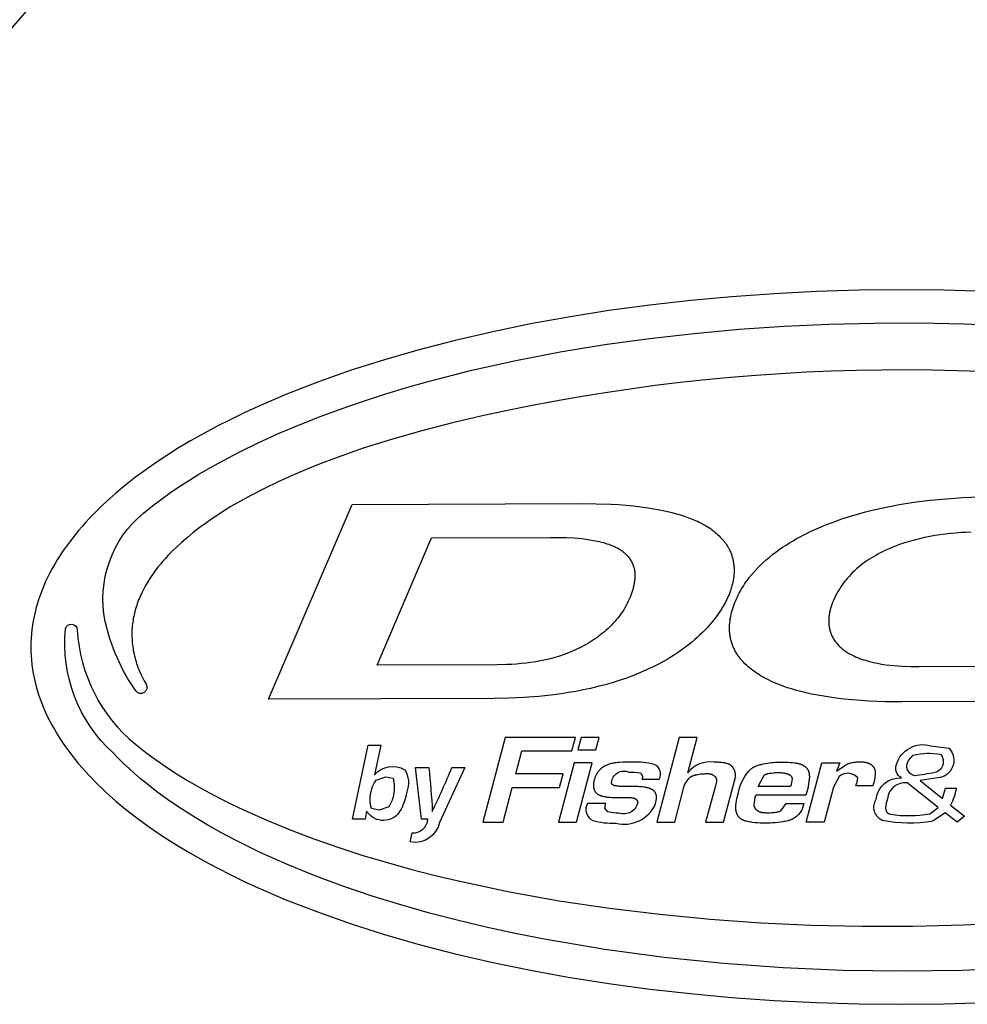
# Model space of a CAD drawing. Extents: x -355 to 2618, y -441 to 1702.
# Drawn here: x 931 to 965, y 145 to 179 of the extents above; entities that cross this region are included whole.
import ezdxf

# ---------------------------------------------------------------- set-up
doc = ezdxf.new("R2010")
doc.units = 0
doc.header["$LTSCALE"] = 46.255
doc.layers.add('FISHER___PAYKEL', color=7, linetype='CONTINUOUS')

msp = doc.modelspace()

# ---------------------------------------------------------------- linework, layer by layer
at = {"layer": 'FISHER___PAYKEL', "linetype": 'CONTINUOUS'}
for points in [[(903.25, 236.516, 46.191684), (906.25, 236.516), (906.25, 234.144, 0.011025), (903.25, 234.144)], [(943.805, 153.672), (943.582, 152.626, -0.370219), (944.651, 152.811, -0.24033), (944.721, 152.024, -0.113484), (944.412, 151.24, -0.490267), (943.3, 151.35), (943.249, 151.06), (942.807, 151.06), (943.363, 153.672)], [(954.654, 152.704), (954.985, 153.947), (954.351, 153.947), (953.554, 150.953), (954.188, 150.953), (954.502, 152.143, -0.1751), (954.749, 152.556), (954.756, 152.56), (954.763, 152.564), (954.77, 152.568), (954.777, 152.572), (954.784, 152.576), (954.791, 152.58), (954.798, 152.583), (954.805, 152.587), (954.82, 152.593), (954.834, 152.599), (954.85, 152.605), (954.865, 152.61), (954.88, 152.615), (954.896, 152.619), (954.911, 152.623), (954.927, 152.627), (954.959, 152.634), (954.991, 152.64), (955.054, 152.651), (955.117, 152.659), (955.181, 152.665), (955.245, 152.67), (955.277, 152.671), (955.31, 152.672), (955.342, 152.672), (955.358, 152.671), (955.374, 152.671), (955.39, 152.669), (955.406, 152.668), (955.422, 152.666), (955.43, 152.665), (955.438, 152.663), (955.445, 152.662), (955.453, 152.66), (955.461, 152.658), (955.469, 152.656), (955.477, 152.653), (955.485, 152.651), (955.492, 152.648), (955.5, 152.645), (955.508, 152.642), (955.516, 152.638), (955.523, 152.635), (955.531, 152.631), (955.538, 152.626), (955.546, 152.622), (955.553, 152.618), (955.56, 152.613), (955.567, 152.608), (955.574, 152.603), (955.581, 152.597), (955.588, 152.592), (955.594, 152.586), (955.601, 152.58), (955.607, 152.574), (955.613, 152.568), (955.618, 152.562), (955.624, 152.555), (955.626, 152.552), (955.629, 152.549), (955.631, 152.545), (955.633, 152.542), (955.636, 152.538), (955.638, 152.535), (955.64, 152.532), (955.642, 152.528), (955.644, 152.524), (955.646, 152.521), (955.648, 152.517), (955.65, 152.514), (955.651, 152.51), (955.653, 152.506), (955.654, 152.503), (955.656, 152.499), (955.657, 152.495), (955.658, 152.491), (955.659, 152.488), (955.66, 152.484), (955.661, 152.48), (955.662, 152.476), (955.662, 152.472), (955.663, 152.469), (955.663, 152.465), (955.663, 152.461), (955.664, 152.457), (955.664, 152.453, -0.065009), (955.624, 152.241), (955.282, 150.953), (955.916, 150.953), (956.292, 152.376), (956.311, 152.452), (956.32, 152.491), (956.323, 152.51), (956.326, 152.53), (956.329, 152.549), (956.331, 152.569), (956.333, 152.588), (956.333, 152.598), (956.333, 152.608), (956.334, 152.617), (956.334, 152.627), (956.333, 152.637), (956.333, 152.647), (956.332, 152.657), (956.331, 152.666), (956.33, 152.676), (956.329, 152.686), (956.328, 152.696), (956.326, 152.705), (956.324, 152.715), (956.322, 152.724), (956.319, 152.734), (956.317, 152.744), (956.314, 152.753), (956.311, 152.762), (956.308, 152.772), (956.304, 152.781), (956.301, 152.79), (956.297, 152.799), (956.293, 152.809), (956.289, 152.818), (956.284, 152.826), (956.28, 152.835), (956.275, 152.844), (956.27, 152.852), (956.265, 152.861), (956.259, 152.869), (956.254, 152.877), (956.248, 152.885), (956.242, 152.893), (956.236, 152.9), (956.23, 152.908), (956.223, 152.915), (956.217, 152.922), (956.21, 152.929), (956.203, 152.936), (956.196, 152.942), (956.189, 152.949), (956.181, 152.955), (956.174, 152.961), (956.166, 152.966), (956.158, 152.972), (956.15, 152.977), (956.142, 152.982), (956.133, 152.987), (956.125, 152.991), (956.116, 152.996), (956.108, 153), (956.099, 153.004), (956.09, 153.008), (956.081, 153.012), (956.072, 153.015), (956.063, 153.018), (956.044, 153.025), (956.025, 153.03), (956.006, 153.035), (955.987, 153.04), (955.967, 153.044), (955.948, 153.048), (955.928, 153.051), (955.889, 153.057), (955.85, 153.062), (955.811, 153.066), (955.772, 153.069), (955.734, 153.072), (955.657, 153.075), (955.58, 153.076, 0.269725)], [(964.431, 151.166), (964.165, 150.953), (963.746, 151.284), (963.312, 150.998, -0.097706), (961.516, 151.022, -0.442796), (961.306, 151.767, -0.406924), (962.201, 152.52, -0.373789), (962.023, 152.994, -0.411293), (963.23, 153.658), (963.879, 153.568, -0.630123), (963.476, 152.52), (962.862, 152.43), (963.653, 151.788), (963.751, 152.156), (964.129, 152.156, -0.081073), (963.935, 151.559)], [(962.445, 153.13), (962.616, 153.327, -0.105847), (963.577, 153.356, -0.563602), (963.373, 152.707, -0.018664), (962.659, 152.595, -0.514706)], [(952.701, 153.076), (952.471, 153.075), (952.356, 153.073), (952.241, 153.067), (952.183, 153.062), (952.126, 153.056), (952.068, 153.048), (952.04, 153.043), (952.011, 153.038), (951.983, 153.032), (951.955, 153.026), (951.927, 153.019), (951.899, 153.012), (951.872, 153.003), (951.845, 152.994), (951.818, 152.984), (951.791, 152.974), (951.764, 152.962), (951.738, 152.95), (951.725, 152.943), (951.713, 152.937), (951.7, 152.93), (951.688, 152.922), (951.675, 152.915), (951.663, 152.907), (951.651, 152.899), (951.639, 152.891), (951.627, 152.883), (951.616, 152.874), (951.604, 152.866), (951.593, 152.856), (951.582, 152.847), (951.571, 152.838), (951.561, 152.828), (951.551, 152.818), (951.54, 152.807), (951.53, 152.797), (951.521, 152.786), (951.511, 152.775), (951.502, 152.764), (951.493, 152.753), (951.484, 152.742), (951.475, 152.73), (951.467, 152.718), (951.459, 152.706), (951.451, 152.694), (951.444, 152.682), (951.436, 152.67), (951.429, 152.657), (951.422, 152.645), (951.416, 152.632), (951.403, 152.606), (951.391, 152.58), (951.38, 152.553), (951.37, 152.526), (951.361, 152.499), (951.352, 152.471), (951.344, 152.444), (951.336, 152.416), (951.33, 152.388), (951.327, 152.374), (951.325, 152.36), (951.322, 152.346), (951.32, 152.331), (951.319, 152.317), (951.317, 152.303), (951.316, 152.288), (951.316, 152.274), (951.315, 152.259), (951.316, 152.245), (951.316, 152.23), (951.317, 152.216), (951.319, 152.201), (951.321, 152.187), (951.323, 152.173), (951.326, 152.158), (951.33, 152.144), (951.331, 152.137), (951.333, 152.13), (951.336, 152.123), (951.338, 152.116), (951.34, 152.11), (951.343, 152.103), (951.345, 152.096), (951.348, 152.09), (951.351, 152.083), (951.354, 152.077), (951.357, 152.07), (951.36, 152.064), (951.364, 152.058), (951.367, 152.051), (951.371, 152.045), (951.375, 152.039), (951.379, 152.034), (951.383, 152.028), (951.387, 152.022), (951.392, 152.017), (951.396, 152.011), (951.401, 152.006), (951.406, 152.001), (951.411, 151.996), (951.416, 151.991), (951.421, 151.986), (951.426, 151.981), (951.432, 151.976), (951.437, 151.972), (951.443, 151.967), (951.449, 151.963), (951.454, 151.959), (951.46, 151.954), (951.466, 151.95), (951.478, 151.942), (951.491, 151.935), (951.504, 151.928), (951.517, 151.921), (951.53, 151.915), (951.543, 151.909), (951.556, 151.903), (951.57, 151.897), (951.584, 151.892), (951.597, 151.887), (951.611, 151.883), (951.625, 151.879), (951.639, 151.875), (951.653, 151.871), (951.681, 151.864), (951.71, 151.859), (951.738, 151.854), (951.767, 151.849), (951.796, 151.846), (951.853, 151.84), (951.91, 151.835), (951.967, 151.832), (952.025, 151.83), (952.6, 151.825), (952.629, 151.824), (952.658, 151.822), (952.673, 151.821), (952.687, 151.819), (952.702, 151.817), (952.709, 151.816), (952.716, 151.815), (952.723, 151.813), (952.73, 151.812), (952.737, 151.81), (952.744, 151.808), (952.751, 151.805), (952.758, 151.803), (952.765, 151.801), (952.772, 151.798), (952.778, 151.795), (952.785, 151.792), (952.792, 151.788), (952.798, 151.784), (952.804, 151.781), (952.807, 151.778), (952.811, 151.776), (952.814, 151.774), (952.817, 151.772), (952.82, 151.77), (952.823, 151.767), (952.826, 151.765), (952.828, 151.762), (952.831, 151.76), (952.834, 151.757), (952.837, 151.755), (952.84, 151.752), (952.842, 151.749), (952.845, 151.746), (952.847, 151.744), (952.85, 151.741), (952.852, 151.738), (952.855, 151.735), (952.857, 151.732), (952.859, 151.729), (952.861, 151.726), (952.863, 151.722), (952.865, 151.719), (952.867, 151.716), (952.869, 151.713), (952.87, 151.709), (952.872, 151.706), (952.873, 151.703), (952.875, 151.699), (952.876, 151.696), (952.876, 151.694), (952.877, 151.692), (952.877, 151.691), (952.878, 151.689), (952.878, 151.687), (952.879, 151.685), (952.879, 151.683), (952.879, 151.682), (952.879, 151.68), (952.88, 151.678), (952.88, 151.676), (952.88, 151.675), (952.88, 151.673), (952.88, 151.671), (952.88, 151.669), (952.88, 151.667, -0.474339), (952.218, 151.281, -0.072764), (951.831, 151.318), (951.725, 151.447, -0.05782), (951.758, 151.613), (951.107, 151.613, 0.443535), (951.292, 151.016, 0.076404), (952.106, 150.927, 0.36985), (953.509, 151.603, 0.062163), (953.548, 151.837), (953.548, 151.844), (953.548, 151.851), (953.547, 151.858), (953.547, 151.865), (953.546, 151.872), (953.545, 151.879), (953.544, 151.886), (953.543, 151.893), (953.541, 151.9), (953.54, 151.907), (953.538, 151.914), (953.536, 151.921), (953.534, 151.928), (953.532, 151.935), (953.53, 151.942), (953.527, 151.949), (953.525, 151.956), (953.522, 151.962), (953.519, 151.969), (953.516, 151.976), (953.513, 151.982), (953.509, 151.988), (953.506, 151.995), (953.502, 152.001), (953.499, 152.007), (953.495, 152.013), (953.491, 152.019), (953.487, 152.025), (953.482, 152.03), (953.478, 152.036), (953.473, 152.041), (953.469, 152.047), (953.464, 152.052), (953.459, 152.057), (953.454, 152.062), (953.449, 152.067), (953.443, 152.071), (953.438, 152.076), (953.433, 152.08), (953.427, 152.085), (953.421, 152.089), (953.415, 152.093), (953.41, 152.097), (953.404, 152.101), (953.397, 152.104), (953.391, 152.108), (953.379, 152.115), (953.366, 152.121), (953.353, 152.128), (953.34, 152.133), (953.327, 152.139), (953.313, 152.144), (953.3, 152.149), (953.272, 152.158), (953.245, 152.166), (953.217, 152.173), (953.19, 152.179), (953.162, 152.185), (953.135, 152.19), (953.107, 152.194), (953.051, 152.202), (952.996, 152.207), (952.94, 152.211), (952.883, 152.214), (952.827, 152.216), (952.325, 152.218), (952.27, 152.22), (952.237, 152.222), (952.204, 152.225), (952.172, 152.228), (952.139, 152.232), (952.122, 152.235), (952.105, 152.238), (952.088, 152.242), (952.08, 152.244), (952.071, 152.246), (952.064, 152.248), (952.056, 152.25), (952.048, 152.253), (952.041, 152.255), (952.034, 152.258), (952.026, 152.261), (952.019, 152.264), (952.016, 152.266), (952.012, 152.268), (952.009, 152.269), (952.006, 152.271), (952.003, 152.273), (952, 152.275), (951.997, 152.276), (951.995, 152.278), (951.992, 152.28), (951.989, 152.282), (951.987, 152.284), (951.984, 152.287), (951.982, 152.289), (951.979, 152.291), (951.978, 152.292), (951.977, 152.294), (951.976, 152.295), (951.975, 152.296), (951.974, 152.297), (951.972, 152.299), (951.971, 152.3), (951.97, 152.301), (951.97, 152.303), (951.969, 152.304), (951.968, 152.305), (951.967, 152.307), (951.966, 152.308), (951.965, 152.31), (951.965, 152.311), (951.964, 152.312), (951.963, 152.314), (951.962, 152.315), (951.962, 152.317), (951.961, 152.318), (951.96, 152.32), (951.96, 152.321), (951.959, 152.323), (951.959, 152.324), (951.958, 152.326), (951.958, 152.327), (951.957, 152.329), (951.957, 152.331), (951.957, 152.332), (951.956, 152.334), (951.956, 152.335), (951.956, 152.337), (951.955, 152.338), (951.955, 152.34), (951.955, 152.342), (951.955, 152.343), (951.955, 152.345), (951.955, 152.346), (951.955, 152.348), (951.955, 152.35, -0.520346), (952.571, 152.726, -0.055423), (952.954, 152.7, -0.42565), (953.032, 152.474), (953.643, 152.474, 0.446653), (953.464, 152.996, 0.075915)], [(957.942, 151.362), (958.122, 151.622), (958.751, 151.622, -0.244257), (958.346, 151.065), (958.326, 151.056), (958.306, 151.047), (958.285, 151.039), (958.264, 151.031), (958.243, 151.024), (958.222, 151.017), (958.201, 151.011), (958.179, 151.005), (958.136, 150.994), (958.092, 150.985), (958.048, 150.977), (958.003, 150.97), (957.915, 150.957), (957.826, 150.947), (957.738, 150.939), (957.649, 150.932), (957.561, 150.928), (957.472, 150.925), (957.383, 150.924), (957.294, 150.924), (957.205, 150.927), (957.116, 150.932), (957.027, 150.94), (956.939, 150.95), (956.895, 150.956), (956.851, 150.963), (956.808, 150.971), (956.764, 150.98), (956.721, 150.99), (956.699, 150.996), (956.678, 151.002), (956.657, 151.009), (956.636, 151.017), (956.625, 151.021), (956.615, 151.025), (956.605, 151.03), (956.595, 151.034), (956.585, 151.039), (956.575, 151.044), (956.565, 151.05), (956.555, 151.055), (956.546, 151.061), (956.536, 151.067), (956.527, 151.073), (956.518, 151.08), (956.509, 151.087), (956.5, 151.093), (956.492, 151.101), (956.483, 151.108), (956.475, 151.116), (956.467, 151.124), (956.46, 151.132), (956.453, 151.14), (956.445, 151.149), (956.439, 151.157), (956.432, 151.166), (956.426, 151.176), (956.42, 151.185), (956.414, 151.195), (956.409, 151.204), (956.404, 151.214), (956.399, 151.224), (956.394, 151.234), (956.389, 151.245), (956.385, 151.255), (956.381, 151.265), (956.378, 151.276), (956.374, 151.287), (956.371, 151.297), (956.368, 151.308), (956.365, 151.319), (956.363, 151.33), (956.36, 151.341), (956.358, 151.352), (956.357, 151.363), (956.355, 151.374), (956.353, 151.385), (956.351, 151.408), (956.349, 151.43), (956.348, 151.453), (956.348, 151.475), (956.348, 151.497), (956.349, 151.52), (956.35, 151.542), (956.351, 151.564), (956.353, 151.586), (956.356, 151.608), (956.361, 151.653), (956.368, 151.697), (956.376, 151.74), (956.385, 151.784), (956.395, 151.827), (956.438, 152, -0.163255), (956.904, 152.857), (956.919, 152.867), (956.934, 152.877), (956.95, 152.887), (956.966, 152.896), (956.982, 152.905), (956.998, 152.913), (957.015, 152.921), (957.032, 152.929), (957.049, 152.936), (957.066, 152.943), (957.101, 152.956), (957.136, 152.968), (957.172, 152.979), (957.208, 152.989), (957.244, 152.999), (957.28, 153.007), (957.316, 153.015), (957.389, 153.03), (957.463, 153.042), (957.536, 153.052), (957.609, 153.061), (957.682, 153.069), (957.755, 153.074), (957.828, 153.078), (957.902, 153.081), (957.975, 153.082), (958.049, 153.081), (958.123, 153.079), (958.197, 153.075), (958.271, 153.07), (958.344, 153.063), (958.418, 153.055), (958.455, 153.05), (958.491, 153.044), (958.528, 153.037), (958.546, 153.032), (958.564, 153.028), (958.582, 153.023), (958.6, 153.018), (958.618, 153.012), (958.635, 153.006), (958.653, 152.999), (958.67, 152.992), (958.687, 152.985), (958.704, 152.977), (958.721, 152.968), (958.737, 152.959), (958.753, 152.95), (958.761, 152.945), (958.769, 152.94), (958.776, 152.934), (958.784, 152.929), (958.791, 152.923), (958.798, 152.918), (958.806, 152.912), (958.812, 152.906), (958.819, 152.9), (958.826, 152.894), (958.832, 152.888), (958.839, 152.881), (958.845, 152.874), (958.851, 152.868), (958.857, 152.861), (958.862, 152.854), (958.868, 152.846), (958.873, 152.839), (958.878, 152.832), (958.883, 152.824), (958.888, 152.816), (958.892, 152.808), (958.896, 152.8), (958.9, 152.792), (958.904, 152.783), (958.908, 152.775), (958.911, 152.766), (958.914, 152.758), (958.917, 152.749), (958.92, 152.74), (958.923, 152.731), (958.926, 152.722), (958.928, 152.713), (958.93, 152.704), (958.934, 152.686), (958.938, 152.667), (958.94, 152.648), (958.943, 152.63), (958.944, 152.611), (958.946, 152.592), (958.946, 152.574), (958.946, 152.556, -0.06401), (958.823, 151.909), (957.05, 151.909, 0.071226), (956.983, 151.569), (956.983, 151.565), (956.983, 151.561), (956.983, 151.556), (956.984, 151.552), (956.984, 151.548), (956.985, 151.544), (956.985, 151.54), (956.986, 151.536), (956.987, 151.531), (956.988, 151.527), (956.989, 151.523), (956.99, 151.519), (956.991, 151.515), (956.993, 151.511), (956.994, 151.507), (956.996, 151.503), (956.997, 151.499), (956.999, 151.495), (957.001, 151.491), (957.003, 151.488), (957.004, 151.484), (957.006, 151.48), (957.009, 151.476), (957.011, 151.472), (957.015, 151.465), (957.02, 151.457), (957.025, 151.45), (957.03, 151.443), (957.036, 151.436), (957.042, 151.429), (957.048, 151.422), (957.054, 151.416), (957.06, 151.409), (957.067, 151.403), (957.073, 151.397), (957.08, 151.391), (957.087, 151.385), (957.095, 151.379), (957.102, 151.374), (957.109, 151.369), (957.117, 151.364), (957.124, 151.359), (957.132, 151.354), (957.14, 151.35), (957.148, 151.346), (957.156, 151.342), (957.164, 151.338), (957.171, 151.334), (957.18, 151.331), (957.188, 151.328), (957.196, 151.325), (957.204, 151.322), (957.212, 151.319), (957.22, 151.317), (957.229, 151.315), (957.237, 151.312), (957.253, 151.309), (957.27, 151.305), (957.287, 151.303), (957.304, 151.3), (957.321, 151.298), (957.338, 151.297), (957.372, 151.295), (957.406, 151.293), (957.474, 151.292), (957.542, 151.293), (957.609, 151.296), (957.678, 151.3), (957.712, 151.303), (957.746, 151.307), (957.763, 151.309), (957.78, 151.312), (957.797, 151.314), (957.814, 151.318), (957.831, 151.321), (957.847, 151.325), (957.864, 151.33), (957.88, 151.335), (957.888, 151.338), (957.896, 151.341), (957.904, 151.344), (957.912, 151.347), (957.919, 151.35), (957.927, 151.354), (957.935, 151.358)], [(960.27, 153.009), (960.288, 153.016), (960.306, 153.022), (960.324, 153.028), (960.342, 153.034), (960.36, 153.04), (960.379, 153.045), (960.415, 153.054), (960.453, 153.063), (960.49, 153.07), (960.528, 153.075), (960.565, 153.08), (960.603, 153.084), (960.641, 153.087), (960.679, 153.089), (960.716, 153.09), (960.754, 153.09), (960.792, 153.088), (960.831, 153.085), (960.869, 153.081), (960.888, 153.078), (960.908, 153.075), (960.927, 153.072), (960.946, 153.068), (960.965, 153.063), (960.984, 153.058), (961.003, 153.053), (961.012, 153.05), (961.021, 153.047), (961.03, 153.043), (961.039, 153.04), (961.048, 153.036), (961.057, 153.033), (961.065, 153.029), (961.074, 153.024), (961.083, 153.02), (961.091, 153.015), (961.099, 153.011), (961.107, 153.006), (961.115, 153.001), (961.123, 152.995), (961.131, 152.99), (961.138, 152.984), (961.146, 152.978), (961.153, 152.971), (961.16, 152.965), (961.167, 152.958), (961.173, 152.951), (961.18, 152.944), (961.186, 152.937), (961.192, 152.929), (961.198, 152.922), (961.204, 152.914), (961.209, 152.906), (961.215, 152.897), (961.22, 152.889), (961.225, 152.881), (961.23, 152.872), (961.234, 152.863), (961.238, 152.854), (961.242, 152.845), (961.246, 152.836), (961.25, 152.827), (961.253, 152.818), (961.257, 152.809), (961.259, 152.799), (961.262, 152.79), (961.265, 152.78), (961.267, 152.771), (961.269, 152.761), (961.271, 152.752), (961.272, 152.742), (961.273, 152.733), (961.274, 152.723), (961.275, 152.714), (961.275, 152.704), (961.275, 152.695, -0.060941), (961.186, 152.237), (960.591, 152.237, 0.074802), (960.652, 152.52, 0.419926), (960.002, 152.574), (959.794, 152.188), (959.468, 150.953), (958.834, 150.953), (959.39, 153.05), (960.024, 153.05), (959.906, 152.757)], [(944.917, 150.579, 0.401626), (945.469, 151.06), (945.246, 151.06), (945.034, 152.888), (945.504, 152.888, -0.014462), (945.625, 151.338, 0.015375), (946.314, 152.888), (946.772, 152.888), (945.88, 150.947, -0.408789), (944.846, 150.258)], [(957.14, 152.223), (957.347, 152.619), (957.354, 152.623), (957.361, 152.628), (957.368, 152.632), (957.375, 152.636), (957.383, 152.639), (957.39, 152.643), (957.397, 152.646), (957.405, 152.649), (957.412, 152.652), (957.42, 152.655), (957.428, 152.658), (957.436, 152.661), (957.451, 152.665), (957.467, 152.67), (957.484, 152.673), (957.5, 152.677), (957.533, 152.683), (957.599, 152.693), (957.693, 152.704), (957.725, 152.708), (957.758, 152.71), (957.791, 152.711), (957.824, 152.712), (957.858, 152.712), (957.896, 152.711), (957.935, 152.708), (957.973, 152.705), (958.011, 152.7), (958.031, 152.697), (958.05, 152.694), (958.07, 152.69), (958.089, 152.686), (958.109, 152.681), (958.128, 152.676), (958.147, 152.671), (958.166, 152.665), (958.183, 152.659), (958.191, 152.656), (958.199, 152.653), (958.207, 152.649), (958.215, 152.646), (958.223, 152.642), (958.231, 152.638), (958.238, 152.634), (958.246, 152.629), (958.25, 152.627), (958.253, 152.625), (958.257, 152.622), (958.26, 152.62), (958.264, 152.617), (958.267, 152.615), (958.271, 152.612), (958.274, 152.609), (958.277, 152.606), (958.28, 152.603), (958.284, 152.6), (958.287, 152.597), (958.289, 152.594), (958.292, 152.591), (958.294, 152.589), (958.297, 152.586), (958.299, 152.583), (958.302, 152.58), (958.304, 152.577), (958.306, 152.573), (958.308, 152.57), (958.31, 152.567), (958.312, 152.564), (958.314, 152.56), (958.316, 152.557), (958.318, 152.554), (958.32, 152.55), (958.321, 152.547), (958.323, 152.543), (958.324, 152.54), (958.326, 152.536), (958.327, 152.533), (958.328, 152.529), (958.329, 152.526), (958.33, 152.522), (958.331, 152.518), (958.332, 152.515), (958.333, 152.511), (958.334, 152.507), (958.334, 152.504), (958.334, 152.5), (958.335, 152.496), (958.335, 152.492), (958.335, 152.489, -0.070734), (958.284, 152.223)], [(943.985, 152.56), (944.24, 152.509, -0.207141), (944.087, 151.495), (943.742, 151.385), (943.476, 151.437, -0.228465), (943.641, 152.446)], [(962.4, 152.352, 0.412101), (961.7, 151.783, 0.066078), (961.639, 151.461, 0.370062), (961.812, 151.235, 0.074845), (963.199, 151.248), (963.5, 151.477)]]:
    msp.add_lwpolyline(points, format="xyb", close=True, dxfattribs=at)
for points in [[(965.203, 169.689), (963.702, 169.735), (962.201, 169.75), (960.699, 169.735), (959.198, 169.689), (957.699, 169.614), (956.201, 169.507), (954.753, 169.374), (953.308, 169.211), (951.867, 169.017), (950.431, 168.79), (949.091, 168.547), (947.758, 168.273), (946.432, 167.966), (945.114, 167.624), (943.932, 167.284), (942.76, 166.911), (941.599, 166.503), (940.453, 166.056), (939.47, 165.635), (938.984, 165.411), (938.502, 165.178), (938.025, 164.936), (937.554, 164.683), (937.088, 164.42), (936.628, 164.145), (936.247, 163.906), (935.872, 163.659), (935.504, 163.402), (935.142, 163.136), (934.789, 162.86), (934.444, 162.573), (934.11, 162.275), (933.946, 162.121), (933.786, 161.965), (933.515, 161.688), (933.384, 161.546), (933.255, 161.402), (933.129, 161.255), (933.006, 161.106), (932.886, 160.954), (932.769, 160.8), (932.666, 160.657), (932.565, 160.512), (932.468, 160.365), (932.374, 160.216), (932.284, 160.065), (932.197, 159.912), (932.114, 159.757), (932.035, 159.599), (931.966, 159.452), (931.901, 159.302), (931.839, 159.152), (931.781, 158.999), (931.727, 158.845), (931.678, 158.69), (931.633, 158.533), (931.593, 158.375), (931.558, 158.223), (931.529, 158.069), (931.503, 157.915), (931.482, 157.761), (931.466, 157.606), (931.454, 157.45), (931.447, 157.295), (931.444, 157.139), (931.447, 156.983), (931.454, 156.828), (931.466, 156.672), (931.482, 156.517), (931.503, 156.362), (931.529, 156.208), (931.558, 156.055), (931.593, 155.903), (931.633, 155.745), (931.678, 155.588), (931.727, 155.433), (931.781, 155.279), (931.839, 155.126), (931.9, 154.975), (931.966, 154.826), (932.035, 154.679), (932.114, 154.521), (932.197, 154.366), (932.284, 154.213), (932.374, 154.061), (932.468, 153.912), (932.565, 153.765), (932.666, 153.621), (932.769, 153.478), (932.886, 153.324), (933.006, 153.172), (933.129, 153.023), (933.255, 152.876), (933.384, 152.732), (933.515, 152.59), (933.786, 152.313), (933.946, 152.157), (934.109, 152.003), (934.444, 151.705), (934.789, 151.418), (935.142, 151.142), (935.504, 150.876), (935.872, 150.619), (936.247, 150.371), (936.628, 150.133), (937.088, 149.858), (937.554, 149.595), (938.025, 149.342), (938.502, 149.1), (938.983, 148.867), (939.469, 148.643), (940.452, 148.222), (941.599, 147.775), (942.759, 147.367), (943.932, 146.994), (945.114, 146.654), (946.432, 146.312), (947.758, 146.005), (949.091, 145.731), (950.43, 145.488), (951.866, 145.261), (953.307, 145.067), (954.752, 144.904), (956.2, 144.771), (957.698, 144.664), (959.197, 144.588), (960.698, 144.543), (962.199, 144.528), (963.701, 144.543), (965.202, 144.588)], [(968.948, 155.23), (962.209, 155.206), (961.628, 155.211), (961.048, 155.233), (960.758, 155.251), (960.468, 155.274), (960.178, 155.303), (959.89, 155.338), (959.6, 155.379), (959.311, 155.426), (959.024, 155.482), (958.739, 155.545), (958.597, 155.581), (958.456, 155.619), (958.316, 155.66), (958.176, 155.704), (958.039, 155.752), (957.903, 155.803), (957.768, 155.857), (957.635, 155.916), (957.503, 155.978), (957.374, 156.045), (957.31, 156.08), (957.247, 156.116), (957.185, 156.154), (957.123, 156.193), (957.062, 156.233), (957.002, 156.274), (956.943, 156.317), (956.885, 156.361), (956.828, 156.406), (956.773, 156.454), (956.719, 156.502), (956.666, 156.553), (956.615, 156.605), (956.566, 156.659), (956.542, 156.687), (956.519, 156.715), (956.496, 156.744), (956.474, 156.773), (956.452, 156.802), (956.431, 156.832), (956.41, 156.862), (956.39, 156.893), (956.371, 156.924), (956.352, 156.955), (956.334, 156.987), (956.316, 157.019), (956.3, 157.052), (956.284, 157.084), (956.269, 157.118), (956.254, 157.151), (956.241, 157.185), (956.228, 157.219), (956.215, 157.254), (956.204, 157.288), (956.193, 157.323), (956.183, 157.358), (956.174, 157.394), (956.165, 157.429), (956.158, 157.465), (956.151, 157.501), (956.145, 157.537), (956.139, 157.573), (956.135, 157.608), (956.131, 157.644), (956.128, 157.68), (956.126, 157.716), (956.125, 157.752), (956.124, 157.788), (956.124, 157.825), (956.125, 157.861), (956.126, 157.897), (956.128, 157.933), (956.131, 157.969), (956.134, 158.005), (956.142, 158.077), (956.153, 158.149), (956.166, 158.221), (956.182, 158.293), (956.199, 158.364), (956.219, 158.435), (956.24, 158.505), (956.263, 158.575), (956.288, 158.644), (956.314, 158.712), (956.342, 158.78), (956.371, 158.847), (956.402, 158.913), (956.434, 158.978), (956.467, 159.043), (956.502, 159.107), (956.538, 159.17), (956.575, 159.232), (956.613, 159.294), (956.653, 159.355), (956.694, 159.415), (956.736, 159.474), (956.778, 159.532), (956.822, 159.59), (956.913, 159.702), (957.008, 159.812), (957.107, 159.919), (957.209, 160.023), (957.314, 160.123), (957.422, 160.221), (957.533, 160.315), (957.647, 160.407), (957.762, 160.495), (957.88, 160.581), (957.999, 160.663), (958.121, 160.743), (958.244, 160.82), (958.369, 160.895), (958.495, 160.967), (958.622, 161.037), (958.751, 161.104), (959.012, 161.232), (959.276, 161.351), (959.545, 161.463), (959.816, 161.566), (960.091, 161.662), (960.368, 161.751), (960.647, 161.834), (960.927, 161.91), (961.209, 161.98), (961.493, 162.045), (961.777, 162.104), (962.062, 162.158), (962.636, 162.25), (963.212, 162.323), (963.79, 162.378), (964.37, 162.416), (964.95, 162.438)], [(964.662, 161.195), (964.478, 161.189), (964.294, 161.179), (964.11, 161.166), (963.927, 161.148), (963.744, 161.127), (963.561, 161.102), (963.379, 161.074), (963.198, 161.041), (963.017, 161.005), (962.837, 160.964), (962.658, 160.919), (962.481, 160.869), (962.305, 160.815), (962.13, 160.756), (961.957, 160.691), (961.786, 160.621), (961.617, 160.546), (961.534, 160.506), (961.451, 160.465), (961.369, 160.422), (961.288, 160.377), (961.208, 160.331), (961.13, 160.283), (961.052, 160.233), (960.975, 160.181), (960.899, 160.128), (960.825, 160.073), (960.752, 160.016), (960.681, 159.957), (960.611, 159.896), (960.542, 159.833), (960.475, 159.768), (960.41, 159.701), (960.347, 159.633), (960.285, 159.563), (960.225, 159.491), (960.168, 159.418), (960.113, 159.343), (960.06, 159.267), (960.009, 159.189), (959.961, 159.11), (959.915, 159.029), (959.872, 158.948), (959.831, 158.865), (959.794, 158.781), (959.765, 158.713), (959.739, 158.643), (959.716, 158.573), (959.705, 158.538), (959.694, 158.502), (959.684, 158.467), (959.675, 158.431), (959.667, 158.395), (959.66, 158.358), (959.653, 158.322), (959.647, 158.285), (959.642, 158.248), (959.637, 158.211), (959.634, 158.175), (959.632, 158.138), (959.63, 158.101), (959.629, 158.064), (959.63, 158.027), (959.631, 157.991), (959.633, 157.954), (959.636, 157.917), (959.641, 157.881), (959.646, 157.844), (959.652, 157.808), (959.66, 157.772), (959.668, 157.736), (959.678, 157.701), (959.689, 157.666), (959.701, 157.632), (959.714, 157.597), (959.728, 157.564), (959.743, 157.531), (959.76, 157.498), (959.777, 157.466), (959.795, 157.434), (959.815, 157.403), (959.835, 157.372), (959.856, 157.342), (959.878, 157.312), (959.901, 157.284), (959.924, 157.255), (959.949, 157.228), (959.974, 157.201), (960, 157.175), (960.026, 157.149), (960.053, 157.124), (960.081, 157.1), (960.109, 157.076), (960.137, 157.054), (960.167, 157.032), (960.196, 157.01), (960.226, 156.989), (960.257, 156.969), (960.288, 156.949), (960.319, 156.93), (960.351, 156.912), (960.383, 156.894), (960.448, 156.86), (960.514, 156.828), (960.581, 156.797), (960.648, 156.769), (960.716, 156.742), (960.785, 156.717), (960.854, 156.694), (960.924, 156.672), (960.994, 156.651), (961.065, 156.632), (961.207, 156.597), (961.35, 156.566), (961.494, 156.54), (961.639, 156.518), (961.784, 156.499), (961.93, 156.484), (962.077, 156.472), (962.223, 156.462), (962.516, 156.452), (962.809, 156.449), (969.475, 156.475)]]:
    msp.add_lwpolyline(points, dxfattribs=at)
for points in [[(975.683, 165.581, 0.104798), (947.342, 165.291), (946.293, 165.046), (945.25, 164.776), (944.214, 164.481), (943.187, 164.157), (942.17, 163.802), (941.666, 163.61), (941.166, 163.41), (940.671, 163.199), (940.18, 162.977), (939.695, 162.743), (939.216, 162.495), (938.745, 162.234), (938.513, 162.098), (938.283, 161.957), (938.056, 161.812), (937.832, 161.662), (937.611, 161.508), (937.394, 161.349), (937.181, 161.184), (936.973, 161.013), (936.769, 160.837), (936.571, 160.654), (936.474, 160.56), (936.379, 160.465), (936.286, 160.368), (936.195, 160.269), (936.106, 160.168), (936.018, 160.065), (935.934, 159.96), (935.851, 159.853), (935.772, 159.745), (935.695, 159.634), (935.621, 159.521), (935.55, 159.407), (935.482, 159.29), (935.419, 159.171), (935.359, 159.051), (935.303, 158.928), (935.276, 158.866), (935.251, 158.803), (935.227, 158.74), (935.204, 158.677), (935.182, 158.613), (935.161, 158.549), (935.142, 158.485), (935.123, 158.42), (935.106, 158.354), (935.091, 158.289), (935.076, 158.223), (935.063, 158.157), (935.052, 158.09), (935.042, 158.024), (935.033, 157.957), (935.026, 157.89), (935.02, 157.823), (935.015, 157.756), (935.013, 157.689), (935.011, 157.621), (935.011, 157.554), (935.013, 157.486), (935.016, 157.419), (935.02, 157.352), (935.026, 157.285), (935.033, 157.217), (935.042, 157.151), (935.052, 157.084), (935.063, 157.017), (935.076, 156.951), (935.09, 156.885), (935.105, 156.82), (935.122, 156.754), (935.14, 156.689), (935.16, 156.625), (935.18, 156.56), (935.202, 156.497), (935.225, 156.433), (935.249, 156.37), (935.275, 156.308), (935.329, 156.184), (935.387, 156.063), (935.449, 155.943), (935.514, 155.825, -0.962436), (935.149, 155.595, -0.099625), (934.072, 158.048, -0.278555), (935.425, 161.873), (935.736, 162.121), (936.054, 162.361), (936.378, 162.592), (936.708, 162.816), (937.043, 163.032), (937.382, 163.241), (937.726, 163.443), (938.073, 163.638), (938.778, 164.012), (939.493, 164.362), (940.218, 164.691), (940.952, 165.001), (941.693, 165.293), (942.44, 165.568), (943.193, 165.827), (943.951, 166.071), (944.714, 166.301), (945.481, 166.517), (947.024, 166.911), (948.579, 167.256), (950.143, 167.557), (951.715, 167.816), (953.293, 168.035), (954.875, 168.216), (956.462, 168.36), (958.051, 168.468), (959.642, 168.541), (961.234, 168.579), (962.827, 168.583), (964.42, 168.552), (966.012, 168.486)], [(966.464, 145.816), (964.355, 145.724), (962.244, 145.693), (960.132, 145.722), (958.023, 145.812), (955.917, 145.964), (953.817, 146.179), (951.724, 146.46), (949.642, 146.812), (948.606, 147.016), (947.574, 147.239), (946.547, 147.483), (945.526, 147.749), (944.51, 148.037), (943.502, 148.349), (942.502, 148.688), (941.511, 149.054), (940.532, 149.45), (940.048, 149.661), (939.567, 149.88), (939.091, 150.108), (938.62, 150.346), (938.155, 150.594), (937.695, 150.853), (937.242, 151.123), (936.795, 151.405), (936.358, 151.701), (935.929, 152.01), (935.719, 152.17), (935.512, 152.334), (935.308, 152.502), (935.107, 152.674), (934.911, 152.85), (934.718, 153.03), (934.531, 153.216), (934.348, 153.406, -0.236004), (932.662, 157.783, -0.87146), (933.082, 157.749, 0.209751), (935.139, 153.708), (935.49, 153.431), (935.85, 153.165), (936.218, 152.911), (936.593, 152.667), (936.975, 152.433), (937.363, 152.208), (937.756, 151.992), (938.153, 151.784), (938.554, 151.583), (938.959, 151.39), (939.776, 151.024), (940.604, 150.684), (941.441, 150.368), (942.286, 150.073), (943.138, 149.797), (943.996, 149.541), (944.859, 149.301), (945.726, 149.079), (946.597, 148.872), (948.349, 148.501), (950.111, 148.185), (951.882, 147.921), (953.66, 147.705), (955.443, 147.535), (957.229, 147.409), (959.018, 147.326), (960.808, 147.285), (962.598, 147.286), (964.388, 147.328), (966.177, 147.413)]]:
    msp.add_lwpolyline(points, format="xyb", dxfattribs=at)
for points in [[(950.894, 162.203), (951.419, 162.199), (951.945, 162.183), (952.207, 162.169), (952.47, 162.15), (952.731, 162.125), (952.992, 162.094), (953.255, 162.056), (953.517, 162.012), (953.777, 161.96), (954.036, 161.9), (954.166, 161.867), (954.296, 161.831), (954.425, 161.793), (954.553, 161.752), (954.679, 161.708), (954.804, 161.66), (954.928, 161.607), (954.989, 161.58), (955.049, 161.551), (955.108, 161.522), (955.167, 161.491), (955.225, 161.459), (955.282, 161.426), (955.338, 161.392), (955.394, 161.357), (955.448, 161.32), (955.502, 161.282), (955.555, 161.242), (955.606, 161.201), (955.657, 161.159), (955.706, 161.115), (955.754, 161.07), (955.8, 161.023), (955.845, 160.975), (955.889, 160.926), (955.931, 160.874), (955.951, 160.848), (955.971, 160.822), (955.99, 160.795), (956.009, 160.768), (956.027, 160.74), (956.045, 160.712), (956.062, 160.684), (956.079, 160.656), (956.095, 160.627), (956.111, 160.598), (956.126, 160.568), (956.14, 160.538), (956.153, 160.508), (956.166, 160.478), (956.179, 160.447), (956.19, 160.416), (956.201, 160.385), (956.212, 160.354), (956.221, 160.322), (956.23, 160.29), (956.238, 160.258), (956.246, 160.226), (956.253, 160.194), (956.259, 160.161), (956.265, 160.129), (956.27, 160.096), (956.274, 160.063), (956.278, 160.03), (956.281, 159.997), (956.284, 159.964), (956.285, 159.932), (956.287, 159.899), (956.287, 159.866), (956.287, 159.833), (956.286, 159.8), (956.285, 159.767), (956.281, 159.701), (956.275, 159.635), (956.266, 159.57), (956.255, 159.504), (956.243, 159.44), (956.229, 159.375), (956.212, 159.312), (956.194, 159.248), (956.175, 159.186), (956.154, 159.123), (956.131, 159.062), (956.107, 159), (956.081, 158.94), (956.055, 158.88), (956.027, 158.82), (955.998, 158.761), (955.968, 158.703), (955.936, 158.645), (955.904, 158.588), (955.87, 158.531), (955.836, 158.475), (955.764, 158.365), (955.688, 158.257), (955.61, 158.151), (955.528, 158.048), (955.443, 157.947), (955.355, 157.848), (955.266, 157.752), (955.173, 157.658), (955.079, 157.566), (954.982, 157.477), (954.883, 157.39), (954.782, 157.305), (954.68, 157.223), (954.575, 157.142), (954.469, 157.064), (954.362, 156.989), (954.253, 156.915), (954.142, 156.843), (954.03, 156.774), (953.917, 156.706), (953.687, 156.577), (953.454, 156.456), (953.216, 156.343), (952.975, 156.237), (952.73, 156.138), (952.482, 156.046), (952.232, 155.961), (951.98, 155.882), (951.727, 155.809), (951.471, 155.742), (951.215, 155.681), (950.956, 155.626), (950.697, 155.576), (950.437, 155.531), (950.176, 155.491), (949.914, 155.456), (949.39, 155.399), (948.864, 155.36), (948.338, 155.337), (947.811, 155.328), (939.843, 155.299), (942.79, 162.173)], [(949.797, 161.013), (950.075, 161.012), (950.354, 161.005), (950.632, 160.991), (950.771, 160.98), (950.91, 160.967), (951.048, 160.951), (951.186, 160.931), (951.323, 160.908), (951.46, 160.881), (951.528, 160.865), (951.595, 160.849), (951.663, 160.831), (951.73, 160.811), (951.796, 160.79), (951.862, 160.768), (951.927, 160.743), (951.992, 160.717), (952.056, 160.689), (952.088, 160.674), (952.119, 160.659), (952.151, 160.642), (952.181, 160.626), (952.212, 160.609), (952.242, 160.591), (952.271, 160.572), (952.301, 160.553), (952.329, 160.533), (952.357, 160.512), (952.385, 160.49), (952.411, 160.468), (952.438, 160.445), (952.463, 160.421), (952.488, 160.396), (952.512, 160.37), (952.535, 160.344), (952.557, 160.317), (952.578, 160.289), (952.599, 160.26), (952.618, 160.231), (952.637, 160.201), (952.654, 160.171), (952.671, 160.14), (952.686, 160.109), (952.701, 160.077), (952.708, 160.061), (952.714, 160.045), (952.72, 160.028), (952.726, 160.012), (952.732, 159.995), (952.737, 159.979), (952.742, 159.962), (952.747, 159.945), (952.751, 159.928), (952.755, 159.911), (952.759, 159.894), (952.763, 159.877), (952.769, 159.842), (952.774, 159.807), (952.777, 159.772), (952.78, 159.737), (952.781, 159.702), (952.782, 159.666), (952.782, 159.631), (952.78, 159.595), (952.778, 159.56), (952.775, 159.525), (952.771, 159.489), (952.767, 159.454), (952.762, 159.419), (952.756, 159.384), (952.749, 159.348), (952.742, 159.313), (952.725, 159.242), (952.707, 159.173), (952.686, 159.104), (952.663, 159.036), (952.639, 158.968), (952.613, 158.901), (952.585, 158.835), (952.55, 158.757), (952.513, 158.68), (952.473, 158.605), (952.431, 158.53), (952.386, 158.457), (952.339, 158.385), (952.29, 158.314), (952.24, 158.245), (952.187, 158.177), (952.132, 158.11), (952.076, 158.045), (952.018, 157.981), (951.959, 157.918), (951.898, 157.857), (951.835, 157.798), (951.772, 157.739), (951.706, 157.682), (951.639, 157.626), (951.571, 157.572), (951.502, 157.519), (951.432, 157.467), (951.36, 157.418), (951.288, 157.369), (951.215, 157.323), (951.141, 157.277), (951.066, 157.233), (950.99, 157.191), (950.913, 157.15), (950.836, 157.111), (950.758, 157.073), (950.679, 157.037), (950.6, 157.002), (950.441, 156.936), (950.28, 156.877), (950.117, 156.822), (949.952, 156.773), (949.786, 156.728), (949.618, 156.688), (949.45, 156.653), (949.28, 156.623), (949.111, 156.596), (948.94, 156.574), (948.77, 156.555), (948.599, 156.54), (948.428, 156.529), (948.256, 156.521), (947.913, 156.514), (943.673, 156.498), (945.602, 160.997)], [(950.549, 153.471), (950.678, 153.947), (948.203, 153.947), (947.406, 150.953), (948.124, 150.953), (948.45, 152.184), (950.117, 152.184), (950.245, 152.659), (948.579, 152.659), (948.793, 153.471)], [(951.399, 153.517), (951.517, 153.947), (950.883, 153.947), (950.765, 153.517)], [(950.72, 150.953), (951.275, 153.05), (950.641, 153.05), (950.086, 150.953)]]:
    msp.add_lwpolyline(points, close=True, dxfattribs=at)

doc.saveas('drawing.dxf')
